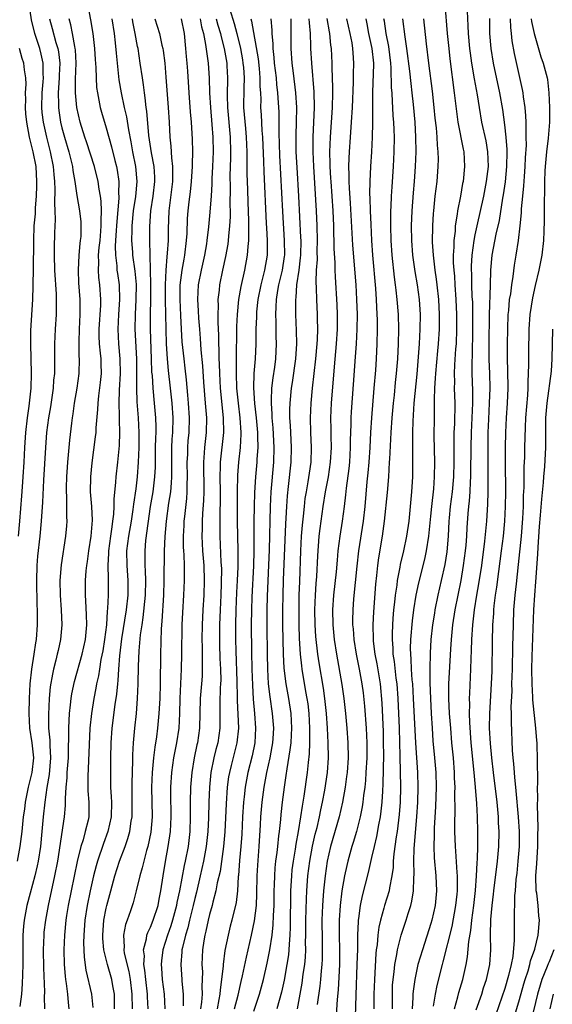
# Model space of a CAD drawing. Units: inches. Extents: x 2586000 to 2589000, y 1551000 to 1554000.
# Drawn here: x 2586397 to 2586469, y 1551376 to 1551509 of the extents above; entities that cross this region are included whole.
import ezdxf

# ---------------------------------------------------------------- set-up
doc = ezdxf.new("R2010")
doc.units = ezdxf.units.IN
doc.header["$MEASUREMENT"] = 0
doc.layers.add('LD25861551_2ft', color=85, linetype='Continuous')

msp = doc.modelspace()

# ---------------------------------------------------------------- linework, layer by layer
at = {"layer": 'LD25861551_2ft'}
for points, elevation in [([(2586396.97, 1551395), (2586397.36, 1551397), (2586397.61, 1551399), (2586397.81, 1551401), (2586397.96, 1551402.04), (2586398.06, 1551403), (2586398.33, 1551404.33), (2586398.48, 1551405), (2586398.99, 1551407), (2586399.18, 1551409), (2586398.95, 1551411), (2586398.66, 1551413), (2586398.57, 1551415), (2586398.6, 1551417), (2586398.71, 1551419), (2586398.94, 1551421), (2586399.26, 1551423), (2586399.46, 1551424.54), (2586399.54, 1551425), (2586399.68, 1551427), (2586399.68, 1551429), (2586399.65, 1551429.65), (2586399.58, 1551433), (2586399.63, 1551435), (2586399.73, 1551436.27), (2586400.05, 1551439), (2586400.25, 1551441), (2586400.42, 1551443.58), (2586400.56, 1551446.56), (2586400.81, 1551451), (2586400.96, 1551453), (2586401.22, 1551455), (2586401.49, 1551456.51), (2586401.86, 1551459), (2586401.92, 1551460.08), (2586402.02, 1551461), (2586402.05, 1551462.05), (2586402.05, 1551465), (2586402.13, 1551467), (2586402.26, 1551469), (2586402.26, 1551470.26), (2586402.28, 1551471), (2586402.25, 1551471.75), (2586402.06, 1551475), (2586402.01, 1551477), (2586402.01, 1551477.99), (2586402.05, 1551480.05), (2586402.14, 1551481.86), (2586402.1, 1551483), (2586402.04, 1551484.04), (2586402.09, 1551485.91), (2586402.05, 1551487), (2586401.95, 1551487.95), (2586401.88, 1551489), (2586401.46, 1551491), (2586400.94, 1551493), (2586400.51, 1551495), (2586400.34, 1551496.34), (2586400.28, 1551497), (2586400.31, 1551499), (2586400.47, 1551500.47), (2586400.5, 1551501), (2586400.46, 1551501.54), (2586400.48, 1551503), (2586400.21, 1551504.21), (2586399.99, 1551505), (2586399.32, 1551507), (2586398.87, 1551508.87), (2586398.57, 1551511)], 7942), ([(2586406.47, 1551511), (2586406.88, 1551508.88), (2586407.21, 1551507), (2586407.43, 1551505), (2586407.51, 1551503.51), (2586407.59, 1551502.41), (2586407.63, 1551501), (2586407.7, 1551499.7), (2586407.8, 1551499), (2586408.01, 1551497.99), (2586408.18, 1551497), (2586408.36, 1551496.36), (2586409, 1551494.26), (2586409.7, 1551491.7), (2586410.16, 1551489.84), (2586410.39, 1551489), (2586410.5, 1551488.5), (2586410.71, 1551487), (2586410.68, 1551485.32), (2586410.71, 1551485), (2586410.71, 1551484.71), (2586410.42, 1551481.58), (2586410.4, 1551481), (2586410.35, 1551480.35), (2586410.28, 1551479), (2586410.22, 1551478.22), (2586410.25, 1551477), (2586410.44, 1551475.56), (2586410.46, 1551475), (2586410.52, 1551474.52), (2586410.76, 1551473), (2586410.82, 1551471), (2586410.67, 1551469), (2586410.57, 1551467), (2586410.68, 1551465), (2586410.86, 1551463), (2586410.91, 1551461), (2586410.76, 1551458.76), (2586410.69, 1551457), (2586410.75, 1551455.25), (2586410.74, 1551454.74), (2586410.8, 1551453), (2586410.74, 1551451.26), (2586410.54, 1551449), (2586410.32, 1551447), (2586410.27, 1551446.27), (2586410.02, 1551443.98), (2586410.02, 1551443), (2586409.98, 1551441.98), (2586409.87, 1551441), (2586409.74, 1551440.26), (2586409.58, 1551439), (2586409.31, 1551437), (2586409.31, 1551436.69), (2586409.23, 1551435), (2586409.26, 1551433.26), (2586409.28, 1551433), (2586409.26, 1551431), (2586409.19, 1551429.19), (2586409.15, 1551428.85), (2586409.04, 1551427), (2586408.79, 1551425), (2586408.53, 1551423.47), (2586408.28, 1551422.28), (2586408.07, 1551421), (2586407.94, 1551420.06), (2586407.69, 1551419), (2586407.6, 1551418.4), (2586407.32, 1551417), (2586407.01, 1551414.99), (2586406.8, 1551413), (2586406.58, 1551408.58), (2586406.5, 1551406.5), (2586406.53, 1551404.53), (2586406.66, 1551403), (2586406.65, 1551401.35), (2586406.63, 1551401), (2586406.54, 1551400.54), (2586406.17, 1551399), (2586405.86, 1551397.86), (2586405.56, 1551397), (2586405.06, 1551394.94), (2586404.24, 1551391), (2586403.85, 1551389), (2586403.63, 1551387.63), (2586403.54, 1551387), (2586403.34, 1551385), (2586403.26, 1551383), (2586403.3, 1551381), (2586403.42, 1551379.42), (2586403.47, 1551379), (2586403.57, 1551378.43), (2586403.76, 1551377), (2586403.85, 1551375.85), (2586403.95, 1551375)], 7936), ([(2586454.87, 1551511), (2586455.21, 1551507), (2586455.41, 1551505), (2586455.57, 1551503.57), (2586456.14, 1551499), (2586456.44, 1551496.44), (2586456.65, 1551495), (2586457.36, 1551491.36), (2586457.45, 1551491), (2586457.56, 1551489), (2586457.36, 1551487), (2586457.29, 1551486.71), (2586457, 1551485), (2586456.6, 1551483), (2586456.56, 1551482.56), (2586456.3, 1551481), (2586456.26, 1551480.26), (2586456.11, 1551479), (2586456.11, 1551478.11), (2586456.02, 1551477), (2586456.01, 1551475.99), (2586456.08, 1551475), (2586456.17, 1551474.17), (2586456.24, 1551473), (2586456.39, 1551471), (2586456.47, 1551469), (2586456.48, 1551467.52), (2586456.48, 1551467), (2586456.41, 1551465), (2586456.34, 1551464.34), (2586456.18, 1551462.18), (2586456.13, 1551461), (2586456.17, 1551459.83), (2586456.16, 1551459), (2586456.23, 1551457), (2586456.17, 1551454.17), (2586456.11, 1551453), (2586456.09, 1551451.91), (2586456.1, 1551449), (2586456.04, 1551447), (2586455.85, 1551445), (2586455.61, 1551443), (2586455.47, 1551441.47), (2586455.43, 1551441), (2586455.32, 1551439), (2586455.14, 1551436.86), (2586454.87, 1551435.13), (2586454.4, 1551433), (2586453.93, 1551431), (2586453.53, 1551429), (2586453.46, 1551428.54), (2586453.22, 1551427), (2586452.99, 1551425), (2586452.87, 1551423.13), (2586452.85, 1551421), (2586452.86, 1551419.14), (2586452.93, 1551417), (2586453.02, 1551415), (2586453.14, 1551413), (2586453.27, 1551411.27), (2586453.48, 1551409), (2586453.64, 1551407), (2586453.69, 1551405), (2586453.62, 1551402.38), (2586453.45, 1551399.45), (2586453.45, 1551398.55), (2586453.39, 1551397), (2586453.44, 1551395.44), (2586453.66, 1551393), (2586453.76, 1551391), (2586453.58, 1551389), (2586453.13, 1551387), (2586453, 1551386.54), (2586451.84, 1551383), (2586451.24, 1551381), (2586450.8, 1551379), (2586450.58, 1551377.42), (2586450.55, 1551377), (2586450.56, 1551376.56), (2586450.47, 1551375)], 7900), ([(2586425.75, 1551510.25), (2586426.35, 1551508.35), (2586426.7, 1551507), (2586427.19, 1551505), (2586427.46, 1551503.46), (2586427.53, 1551503), (2586427.59, 1551502.41), (2586427.68, 1551501), (2586427.63, 1551499.63), (2586427.61, 1551497), (2586427.85, 1551494.15), (2586427.97, 1551493), (2586428.04, 1551491), (2586428.03, 1551490.03), (2586428.06, 1551488.06), (2586428.15, 1551485.85), (2586428.19, 1551484.19), (2586428.3, 1551481.7), (2586428.3, 1551481), (2586428.26, 1551480.26), (2586428.28, 1551479), (2586428.18, 1551478.18), (2586428.12, 1551477), (2586427.74, 1551475), (2586427.23, 1551472.77), (2586426.92, 1551471), (2586426.73, 1551469), (2586426.65, 1551467.35), (2586426.65, 1551466.65), (2586426.59, 1551463.41), (2586426.6, 1551462.6), (2586426.59, 1551461), (2586426.66, 1551459), (2586426.86, 1551457), (2586427.1, 1551455), (2586427.23, 1551453), (2586427.23, 1551452.77), (2586427.13, 1551451), (2586426.91, 1551449), (2586426.78, 1551447.22), (2586426.76, 1551445), (2586426.75, 1551441), (2586426.82, 1551437), (2586426.82, 1551434.82), (2586426.74, 1551433), (2586426.66, 1551431.34), (2586426.55, 1551429), (2586426.51, 1551427), (2586426.52, 1551425), (2586426.55, 1551423.45), (2586426.71, 1551419.29), (2586426.76, 1551417.24), (2586426.76, 1551416.76), (2586426.91, 1551413), (2586426.72, 1551411), (2586425.94, 1551407.94), (2586425.69, 1551407), (2586425.58, 1551406.42), (2586425.41, 1551405), (2586425.26, 1551402.74), (2586425.05, 1551398.95), (2586424.89, 1551397), (2586424.42, 1551393.58), (2586424.05, 1551392.05), (2586423.87, 1551391), (2586423.45, 1551389.45), (2586423.35, 1551389), (2586423, 1551387.78), (2586422.81, 1551387), (2586422.5, 1551385.5), (2586422.37, 1551385), (2586422.22, 1551384.22), (2586422.04, 1551383), (2586421.99, 1551382.01), (2586421.96, 1551381), (2586422.03, 1551380.03), (2586422.02, 1551379), (2586421.96, 1551378.04), (2586421.99, 1551377), (2586421.91, 1551375.91), (2586421.78, 1551375)], 7922), ([(2586453.36, 1551375.36), (2586453.62, 1551377), (2586453.85, 1551378.15), (2586454.55, 1551381), (2586454.65, 1551381.35), (2586455.85, 1551386.15), (2586456.38, 1551389), (2586456.54, 1551390.54), (2586456.58, 1551391), (2586456.6, 1551392.6), (2586456.58, 1551393), (2586456.53, 1551393.47), (2586456.36, 1551396.36), (2586456.31, 1551397), (2586456.25, 1551399), (2586456.24, 1551400.24), (2586456.28, 1551401.72), (2586456.24, 1551404.24), (2586456.26, 1551405), (2586456.21, 1551406.21), (2586456.19, 1551407), (2586456.03, 1551409), (2586455.84, 1551411), (2586455.67, 1551413), (2586455.53, 1551415), (2586455.44, 1551417), (2586455.44, 1551419), (2586455.49, 1551420.51), (2586455.67, 1551423.67), (2586455.77, 1551425), (2586455.97, 1551427), (2586456.28, 1551429), (2586457.09, 1551433), (2586457.42, 1551435), (2586457.68, 1551437), (2586457.76, 1551437.76), (2586457.85, 1551439), (2586457.91, 1551440.09), (2586458.05, 1551442.05), (2586458.13, 1551443), (2586458.22, 1551443.78), (2586458.3, 1551445), (2586458.35, 1551446.35), (2586458.41, 1551447), (2586458.42, 1551447.58), (2586458.45, 1551451), (2586458.49, 1551453), (2586458.67, 1551457), (2586458.68, 1551458.68), (2586458.59, 1551461), (2586458.56, 1551462.56), (2586458.61, 1551463.39), (2586458.67, 1551467), (2586458.67, 1551469), (2586458.65, 1551470.65), (2586458.6, 1551471.4), (2586458.55, 1551473), (2586458.52, 1551474.52), (2586458.49, 1551475), (2586458.49, 1551475.51), (2586458.58, 1551477), (2586458.85, 1551479), (2586459, 1551479.78), (2586459.24, 1551481), (2586460.14, 1551485), (2586460.54, 1551487), (2586460.78, 1551489), (2586460.72, 1551491), (2586460.47, 1551492.47), (2586459.9, 1551495), (2586459.56, 1551497), (2586459.3, 1551498.7), (2586458.9, 1551500.9), (2586458.53, 1551503), (2586458.35, 1551504.35), (2586458.27, 1551505), (2586458.09, 1551507), (2586458.06, 1551508.06), (2586457.96, 1551510.04)], 7898), ([(2586401.34, 1551509), (2586401.7, 1551507.7), (2586402.18, 1551505.82), (2586402.44, 1551505), (2586402.54, 1551504.54), (2586402.71, 1551503), (2586402.63, 1551501.37), (2586402.62, 1551501), (2586402.47, 1551499), (2586402.53, 1551497.47), (2586402.52, 1551497), (2586402.58, 1551496.58), (2586402.83, 1551495), (2586403, 1551494.27), (2586403.33, 1551493), (2586403.92, 1551491), (2586404.42, 1551489), (2586404.47, 1551488.47), (2586404.74, 1551487), (2586405, 1551485.11), (2586405.38, 1551483), (2586405.54, 1551481.54), (2586405.58, 1551481), (2586405.54, 1551479.54), (2586405.49, 1551479), (2586405.42, 1551478.58), (2586405.27, 1551477), (2586405.18, 1551475), (2586405.26, 1551473.26), (2586405.43, 1551471), (2586405.44, 1551469.44), (2586405.44, 1551469), (2586405.32, 1551467), (2586405.27, 1551465.27), (2586405.31, 1551463.31), (2586405.34, 1551463), (2586405.28, 1551461), (2586405, 1551459), (2586404.67, 1551457), (2586404.48, 1551455.52), (2586404.39, 1551455), (2586404.29, 1551454.29), (2586404.01, 1551451.99), (2586403.74, 1551449), (2586403.69, 1551448.31), (2586403.61, 1551447), (2586403.57, 1551445.57), (2586403.57, 1551445), (2586403.61, 1551444.39), (2586403.61, 1551441.61), (2586403.65, 1551441), (2586403.61, 1551440.39), (2586403.5, 1551439), (2586402.88, 1551435.12), (2586402.71, 1551433), (2586402.75, 1551431), (2586402.91, 1551429), (2586403, 1551427), (2586402.82, 1551425), (2586402.47, 1551423.53), (2586402.37, 1551423), (2586402.19, 1551422.19), (2586401.87, 1551421), (2586401.71, 1551420.29), (2586401.43, 1551418.57), (2586401.29, 1551417), (2586401.16, 1551414.84), (2586401.17, 1551413), (2586401.35, 1551411.35), (2586401.35, 1551410.65), (2586401.47, 1551409), (2586401.28, 1551406.72), (2586400.96, 1551404.96), (2586400.68, 1551403), (2586400.48, 1551401), (2586400.3, 1551399), (2586400.09, 1551397), (2586399.77, 1551395), (2586399.64, 1551394.36), (2586399.31, 1551393), (2586398.68, 1551390.68), (2586398.25, 1551389), (2586397.87, 1551387), (2586397.79, 1551386.21), (2586397.7, 1551385), (2586397.7, 1551381), (2586397.65, 1551379.65), (2586397.63, 1551378.37), (2586397.51, 1551377), (2586397.32, 1551375.32)], 7940), ([(2586400.67, 1551375), (2586400.64, 1551376.65), (2586400.68, 1551377.32), (2586400.54, 1551380.54), (2586400.51, 1551383), (2586400.58, 1551385), (2586400.61, 1551385.39), (2586400.8, 1551387), (2586401.17, 1551389), (2586402.04, 1551393), (2586402.43, 1551395), (2586403.34, 1551401), (2586403.48, 1551402.52), (2586403.5, 1551403), (2586403.49, 1551403.49), (2586403.58, 1551405), (2586403.71, 1551406.29), (2586403.72, 1551407), (2586403.87, 1551409), (2586403.87, 1551410.12), (2586403.94, 1551411.94), (2586403.92, 1551413), (2586403.96, 1551414.04), (2586404.02, 1551415), (2586404.17, 1551416.17), (2586404.25, 1551417), (2586404.35, 1551417.65), (2586404.69, 1551419.31), (2586405.74, 1551423), (2586406.2, 1551425), (2586406.39, 1551427), (2586406.35, 1551428.35), (2586406.25, 1551430.25), (2586406.18, 1551431), (2586406.21, 1551433), (2586406.3, 1551434.3), (2586406.36, 1551435), (2586406.45, 1551435.55), (2586406.63, 1551437), (2586406.98, 1551439), (2586407.14, 1551441.14), (2586407.04, 1551443), (2586406.88, 1551445), (2586406.91, 1551447), (2586407.1, 1551448.9), (2586407.57, 1551452.43), (2586407.63, 1551453), (2586407.65, 1551453.65), (2586407.87, 1551456.13), (2586407.89, 1551457), (2586407.99, 1551457.99), (2586408.22, 1551459.78), (2586408.34, 1551461), (2586408.3, 1551462.3), (2586408.3, 1551463), (2586408.24, 1551463.76), (2586408.1, 1551465), (2586408.06, 1551466.06), (2586408.06, 1551467), (2586408.27, 1551470.27), (2586408.28, 1551471), (2586408.14, 1551473), (2586408.01, 1551474.01), (2586407.94, 1551475), (2586407.99, 1551476.01), (2586407.95, 1551477), (2586408.04, 1551478.04), (2586408.16, 1551479), (2586408.28, 1551480.28), (2586408.33, 1551481), (2586408.3, 1551481.7), (2586408.36, 1551483), (2586408.32, 1551484.32), (2586408.22, 1551485), (2586408.04, 1551485.96), (2586407.91, 1551487), (2586407.41, 1551489), (2586406.34, 1551492.34), (2586406.1, 1551493), (2586405.48, 1551495), (2586405, 1551497), (2586404.82, 1551499), (2586404.84, 1551500.84), (2586404.92, 1551503), (2586404.82, 1551504.82), (2586404.8, 1551505), (2586404.74, 1551505.26), (2586404.44, 1551507), (2586404.2, 1551508.2), (2586403.98, 1551509)], 7938), ([(2586409.78, 1551509), (2586410.1, 1551507), (2586410.23, 1551505.77), (2586410.34, 1551504.34), (2586410.47, 1551503), (2586410.73, 1551500.73), (2586411.02, 1551498.98), (2586411.44, 1551497), (2586411.74, 1551495.74), (2586412, 1551494), (2586412.34, 1551492.34), (2586412.57, 1551491), (2586412.99, 1551489), (2586413.17, 1551487), (2586412.97, 1551484.97), (2586412.67, 1551483), (2586412.48, 1551481), (2586412.45, 1551480.45), (2586412.44, 1551479), (2586412.56, 1551477.44), (2586412.57, 1551477), (2586412.86, 1551474.86), (2586413.04, 1551473.04), (2586413.03, 1551471), (2586412.91, 1551469), (2586412.89, 1551467), (2586413.09, 1551463), (2586413.12, 1551460.88), (2586413.11, 1551459), (2586413.16, 1551457.16), (2586413.33, 1551455), (2586413.43, 1551453), (2586413.4, 1551451), (2586413.33, 1551449), (2586413.19, 1551447), (2586413, 1551445.4), (2586412.68, 1551443.32), (2586412.61, 1551442.61), (2586412.36, 1551441), (2586412.02, 1551439), (2586411.76, 1551437), (2586411.78, 1551435), (2586411.93, 1551433), (2586411.92, 1551431), (2586411.7, 1551429), (2586411.08, 1551425.08), (2586410.79, 1551422.79), (2586410.65, 1551421), (2586410.57, 1551419.43), (2586410.51, 1551419), (2586410.4, 1551417.6), (2586410.19, 1551416.19), (2586409.78, 1551413), (2586409.63, 1551411), (2586409.59, 1551409), (2586409.58, 1551406.42), (2586409.6, 1551405), (2586409.68, 1551403.68), (2586409.7, 1551403), (2586409.65, 1551401), (2586409.22, 1551399), (2586408.62, 1551397.38), (2586407.82, 1551395), (2586407.64, 1551394.36), (2586407.29, 1551393), (2586406.81, 1551391), (2586406.4, 1551389), (2586406.1, 1551387), (2586405.96, 1551385), (2586405.94, 1551383.94), (2586406.01, 1551382.01), (2586406.26, 1551380.25), (2586407.01, 1551377), (2586407.21, 1551375.21)], 7934), ([(2586410.13, 1551375), (2586410.14, 1551376.14), (2586410.11, 1551377), (2586409.9, 1551378.1), (2586409.76, 1551379), (2586409.17, 1551381), (2586408.67, 1551383), (2586408.54, 1551384.54), (2586408.53, 1551385), (2586408.7, 1551387), (2586409, 1551388.64), (2586409.08, 1551389), (2586409.61, 1551391), (2586410.18, 1551393), (2586410.82, 1551395), (2586411.56, 1551397), (2586411.93, 1551398.07), (2586412.19, 1551399), (2586412.39, 1551400.39), (2586412.5, 1551401), (2586412.52, 1551403), (2586412.5, 1551405.5), (2586412.6, 1551408.6), (2586412.61, 1551409.39), (2586412.69, 1551411), (2586412.87, 1551413), (2586413.09, 1551415), (2586413.25, 1551417), (2586413.35, 1551419), (2586413.39, 1551421.39), (2586413.45, 1551423.45), (2586413.64, 1551425.64), (2586413.85, 1551427), (2586414.02, 1551427.98), (2586414.33, 1551431), (2586414.35, 1551433), (2586414.31, 1551434.31), (2586414.26, 1551435), (2586414.26, 1551437), (2586414.39, 1551438.39), (2586414.68, 1551440.68), (2586415.02, 1551443), (2586415.35, 1551445), (2586415.6, 1551447), (2586415.66, 1551448.34), (2586415.69, 1551451), (2586415.72, 1551452.29), (2586415.75, 1551453), (2586415.76, 1551453.76), (2586415.73, 1551455), (2586415.56, 1551457), (2586415.37, 1551459), (2586415.25, 1551460.75), (2586415.2, 1551461.2), (2586415.13, 1551463), (2586415.01, 1551467), (2586415, 1551469), (2586415.03, 1551471), (2586415.04, 1551473.04), (2586414.94, 1551477), (2586414.91, 1551479), (2586414.9, 1551480.9), (2586415.03, 1551483), (2586415.34, 1551485), (2586415.6, 1551487), (2586415.58, 1551487.58), (2586415.49, 1551489), (2586415.13, 1551490.87), (2586414.78, 1551493.22), (2586414.51, 1551496.51), (2586414.43, 1551497), (2586414.29, 1551498.29), (2586414.17, 1551499), (2586414.05, 1551500.05), (2586413.9, 1551501), (2586413.62, 1551503), (2586413.31, 1551505), (2586413.25, 1551505.25), (2586412.94, 1551507), (2586412.6, 1551508.6), (2586412.54, 1551509)], 7932), ([(2586415.6, 1551509), (2586416.23, 1551507), (2586416.55, 1551505.45), (2586416.66, 1551505), (2586416.71, 1551504.71), (2586416.93, 1551503), (2586417.1, 1551501.1), (2586417.41, 1551497), (2586417.52, 1551495), (2586417.61, 1551493), (2586417.76, 1551491.76), (2586417.83, 1551490.17), (2586418, 1551489), (2586417.96, 1551488.04), (2586417.98, 1551487), (2586417.47, 1551483), (2586417.41, 1551480.59), (2586417.4, 1551479), (2586417.28, 1551477.28), (2586417.22, 1551476.78), (2586417.06, 1551475), (2586416.97, 1551473), (2586416.98, 1551470.98), (2586417.06, 1551467), (2586417.11, 1551465), (2586417.24, 1551463), (2586417.4, 1551461.4), (2586417.68, 1551459), (2586417.89, 1551457), (2586418.02, 1551455), (2586417.98, 1551453), (2586417.91, 1551452.09), (2586417.86, 1551451), (2586417.83, 1551447.83), (2586417.85, 1551447), (2586417.82, 1551446.18), (2586417.69, 1551445), (2586417.44, 1551443.44), (2586417.12, 1551441), (2586416.94, 1551438.94), (2586416.85, 1551437), (2586416.81, 1551433), (2586416.74, 1551431), (2586416.54, 1551427.46), (2586416.43, 1551426.43), (2586416.36, 1551423), (2586416.31, 1551419), (2586416.25, 1551417), (2586416.15, 1551415), (2586415.97, 1551413), (2586415.81, 1551411.81), (2586415.57, 1551410.43), (2586415.4, 1551409), (2586415.23, 1551407), (2586415.15, 1551405), (2586415.23, 1551401), (2586415.06, 1551398.94), (2586414.63, 1551397), (2586414.46, 1551396.46), (2586414.08, 1551395), (2586413.89, 1551394.11), (2586413.55, 1551393), (2586413.06, 1551391), (2586412.64, 1551389.36), (2586412.29, 1551388.29), (2586411.83, 1551387), (2586411.6, 1551386.4), (2586411.33, 1551385), (2586411.42, 1551383.42), (2586411.38, 1551383), (2586411.44, 1551382.56), (2586412.06, 1551380.06), (2586412.24, 1551379), (2586412.48, 1551377), (2586412.51, 1551375)], 7930), ([(2586414.69, 1551375), (2586414.61, 1551376.61), (2586414.6, 1551377), (2586414.35, 1551379), (2586414.25, 1551380.25), (2586414.12, 1551381), (2586414.17, 1551382.17), (2586414.06, 1551383), (2586414.46, 1551384.46), (2586414.52, 1551385), (2586414.64, 1551385.36), (2586415, 1551386.04), (2586415.38, 1551387), (2586416.02, 1551389), (2586416.17, 1551389.83), (2586416.41, 1551391), (2586416.72, 1551393), (2586417.04, 1551394.96), (2586417.41, 1551397), (2586417.7, 1551399), (2586417.8, 1551401), (2586417.76, 1551404.24), (2586417.77, 1551405), (2586417.89, 1551407), (2586418.17, 1551409), (2586418.56, 1551411), (2586418.87, 1551413), (2586418.98, 1551415), (2586419.03, 1551417), (2586419.21, 1551421), (2586419.26, 1551423), (2586419.31, 1551427), (2586419.36, 1551428.64), (2586419.52, 1551431), (2586419.62, 1551433), (2586419.59, 1551433.59), (2586419.6, 1551435), (2586419.55, 1551436.45), (2586419.5, 1551437), (2586419.48, 1551437.48), (2586419.46, 1551439), (2586419.56, 1551440.44), (2586419.58, 1551441), (2586419.64, 1551441.64), (2586419.92, 1551444.08), (2586419.99, 1551445), (2586419.99, 1551445.99), (2586420.03, 1551447), (2586419.99, 1551449), (2586420.04, 1551450.04), (2586420.05, 1551451), (2586420.12, 1551451.88), (2586420.23, 1551453), (2586420.3, 1551455), (2586420.17, 1551457), (2586420.08, 1551458.08), (2586419.86, 1551460.14), (2586419.71, 1551461.71), (2586419.54, 1551463), (2586419.3, 1551465.3), (2586419.2, 1551467), (2586419.13, 1551468.87), (2586419.03, 1551471), (2586419.04, 1551472.96), (2586419.29, 1551475), (2586419.54, 1551476.46), (2586419.65, 1551477), (2586419.89, 1551479), (2586419.96, 1551479.96), (2586420.02, 1551481.98), (2586420.1, 1551483), (2586420.23, 1551484.23), (2586420.41, 1551485.59), (2586420.57, 1551487), (2586420.7, 1551489), (2586420.68, 1551489.32), (2586420.73, 1551491), (2586420.7, 1551492.7), (2586420.57, 1551495), (2586420.43, 1551496.43), (2586420.24, 1551499), (2586420.06, 1551501.94), (2586419.98, 1551503), (2586419.89, 1551503.89), (2586419.8, 1551505), (2586419.59, 1551507), (2586419.2, 1551509)], 7928), ([(2586421.75, 1551509), (2586421.92, 1551507.92), (2586422.17, 1551507), (2586422.47, 1551505.53), (2586422.57, 1551504.57), (2586422.82, 1551503), (2586422.96, 1551500.96), (2586423.01, 1551499), (2586423.11, 1551497), (2586423.32, 1551494.68), (2586423.44, 1551493), (2586423.47, 1551491), (2586423.41, 1551489), (2586423.33, 1551487.33), (2586423.31, 1551486.69), (2586423.21, 1551485), (2586423, 1551482.33), (2586422.86, 1551480.86), (2586422.63, 1551479), (2586422.57, 1551478.57), (2586422.3, 1551477), (2586421.86, 1551475), (2586421.48, 1551473), (2586421.38, 1551471), (2586421.48, 1551469.48), (2586421.52, 1551468.48), (2586421.62, 1551467), (2586421.72, 1551465.72), (2586421.81, 1551464.19), (2586422.04, 1551462.04), (2586422.17, 1551459.83), (2586422.42, 1551457), (2586422.57, 1551455), (2586422.53, 1551453), (2586422.3, 1551451), (2586422.27, 1551450.27), (2586422.16, 1551449), (2586422.22, 1551445), (2586422.18, 1551443.82), (2586422.04, 1551442.04), (2586421.99, 1551441), (2586421.99, 1551440.01), (2586421.95, 1551439), (2586422.05, 1551437), (2586422.21, 1551435), (2586422.29, 1551433), (2586422.23, 1551431), (2586422.09, 1551429), (2586422, 1551427), (2586421.97, 1551425), (2586422, 1551424), (2586421.98, 1551421.98), (2586422.01, 1551421), (2586421.98, 1551420.02), (2586421.91, 1551419), (2586421.74, 1551417), (2586421.64, 1551413), (2586421.35, 1551411), (2586421.28, 1551410.72), (2586420.92, 1551409), (2586420.6, 1551407), (2586420.44, 1551405), (2586420.39, 1551403), (2586420.38, 1551401), (2586420.32, 1551399), (2586420.09, 1551397), (2586419.71, 1551395), (2586419.57, 1551394.43), (2586418.95, 1551391), (2586418.59, 1551389.41), (2586418.52, 1551389), (2586417.99, 1551387), (2586417.76, 1551386.24), (2586417.31, 1551385), (2586417, 1551383.99), (2586416.67, 1551383), (2586416.48, 1551381.52), (2586416.45, 1551381), (2586416.5, 1551380.5), (2586416.59, 1551379), (2586416.84, 1551377), (2586416.94, 1551375)], 7926), ([(2586423.92, 1551509), (2586424.13, 1551508.13), (2586424.47, 1551507), (2586424.56, 1551506.56), (2586425, 1551505), (2586425.33, 1551503), (2586425.36, 1551502.64), (2586425.44, 1551501), (2586425.39, 1551498.61), (2586425.42, 1551497), (2586425.78, 1551493), (2586425.83, 1551491), (2586425.83, 1551490.17), (2586425.77, 1551487.77), (2586425.8, 1551486.2), (2586425.76, 1551483.76), (2586425.79, 1551483), (2586425.79, 1551482.21), (2586425.72, 1551481), (2586425.57, 1551479.57), (2586425.53, 1551479), (2586425.47, 1551478.52), (2586425.17, 1551476.83), (2586424.75, 1551475), (2586424.34, 1551473), (2586424.29, 1551472.28), (2586424.14, 1551471), (2586424.17, 1551470.17), (2586424.13, 1551469), (2586424.12, 1551467.88), (2586424.21, 1551466.21), (2586424.21, 1551465), (2586424.26, 1551464.26), (2586424.27, 1551463), (2586424.31, 1551462.31), (2586424.34, 1551461), (2586424.45, 1551459), (2586424.85, 1551455), (2586424.87, 1551453), (2586424.44, 1551449), (2586424.44, 1551448.44), (2586424.41, 1551447), (2586424.44, 1551445), (2586424.44, 1551443.56), (2586424.4, 1551442.4), (2586424.39, 1551440.39), (2586424.41, 1551439), (2586424.55, 1551435.45), (2586424.6, 1551434.6), (2586424.59, 1551432.59), (2586424.52, 1551431), (2586424.42, 1551429), (2586424.34, 1551427), (2586424.34, 1551426.34), (2586424.34, 1551425), (2586424.35, 1551424.35), (2586424.41, 1551422.41), (2586424.48, 1551421), (2586424.51, 1551419.49), (2586424.49, 1551419), (2586424.45, 1551418.45), (2586424.4, 1551416.4), (2586424.41, 1551413), (2586424.13, 1551411), (2586423.87, 1551410.13), (2586423.6, 1551409), (2586423.18, 1551407), (2586422.99, 1551405), (2586422.9, 1551403), (2586422.84, 1551400.84), (2586422.76, 1551399), (2586422.56, 1551397), (2586422.2, 1551395), (2586421.75, 1551393), (2586421.22, 1551390.78), (2586421, 1551389.96), (2586420.77, 1551389), (2586420.27, 1551387), (2586420.04, 1551385.96), (2586419.74, 1551385), (2586419.32, 1551383.32), (2586419.26, 1551383), (2586419.26, 1551382.74), (2586419.1, 1551381), (2586419.26, 1551379), (2586419.26, 1551378.74), (2586419.42, 1551377), (2586419.42, 1551375.42)], 7924), ([(2586428.58, 1551509), (2586428.68, 1551508.68), (2586429.57, 1551503.57), (2586429.71, 1551502.29), (2586429.83, 1551501), (2586429.83, 1551499.83), (2586429.89, 1551499), (2586429.93, 1551498.07), (2586429.92, 1551497), (2586430, 1551496), (2586430.1, 1551493.9), (2586430.18, 1551493), (2586430.3, 1551489.7), (2586430.34, 1551488.34), (2586430.69, 1551481.31), (2586430.71, 1551480.71), (2586430.82, 1551479), (2586430.81, 1551477), (2586430.46, 1551475), (2586430.28, 1551474.28), (2586429.94, 1551473), (2586429.54, 1551471), (2586429.36, 1551469.36), (2586429.34, 1551469), (2586429.34, 1551468.66), (2586429.27, 1551467), (2586429.26, 1551465), (2586429.17, 1551463), (2586429.01, 1551460.99), (2586428.95, 1551459.05), (2586429.08, 1551456.92), (2586429.3, 1551455), (2586429.49, 1551453), (2586429.52, 1551452.48), (2586429.53, 1551451), (2586429.42, 1551449.42), (2586429.4, 1551449), (2586429.21, 1551447), (2586429.09, 1551444.91), (2586429.04, 1551443), (2586429.02, 1551440.98), (2586429.01, 1551437.01), (2586428.95, 1551434.95), (2586428.73, 1551430.73), (2586428.67, 1551429), (2586428.65, 1551427), (2586428.68, 1551423.32), (2586428.73, 1551421), (2586428.82, 1551418.82), (2586428.93, 1551416.93), (2586429.1, 1551415), (2586429.24, 1551413), (2586429.13, 1551411), (2586428.77, 1551409.23), (2586428.2, 1551407), (2586427.83, 1551405), (2586427.7, 1551403.7), (2586427.62, 1551403), (2586427.48, 1551401), (2586427.37, 1551398.63), (2586427.26, 1551397), (2586427.08, 1551395.08), (2586426.93, 1551393.07), (2586426.9, 1551392.9), (2586426.78, 1551391), (2586426.6, 1551389.4), (2586426.03, 1551387), (2586425.81, 1551386.19), (2586425.52, 1551385), (2586425.09, 1551382.91), (2586424.84, 1551381), (2586424.84, 1551380.84), (2586424.64, 1551379), (2586424.42, 1551377.58), (2586424.39, 1551377), (2586424.28, 1551376.28), (2586424.02, 1551375)], 7920), ([(2586426.38, 1551375), (2586426.87, 1551376.87), (2586427.28, 1551378.72), (2586427.47, 1551379.47), (2586427.99, 1551382.01), (2586428.68, 1551385), (2586429.09, 1551386.91), (2586429.35, 1551389), (2586429.42, 1551390.58), (2586429.46, 1551393), (2586429.53, 1551394.47), (2586429.73, 1551397), (2586429.92, 1551399.92), (2586429.96, 1551401), (2586430.13, 1551403), (2586430.39, 1551405), (2586430.76, 1551407), (2586431.2, 1551409), (2586431.48, 1551410.52), (2586431.56, 1551411), (2586431.6, 1551411.6), (2586431.69, 1551413), (2586431.55, 1551415), (2586431.22, 1551417.22), (2586431.01, 1551419), (2586430.88, 1551421), (2586430.83, 1551423), (2586430.79, 1551426.79), (2586430.81, 1551429), (2586430.85, 1551430.85), (2586431.12, 1551437.12), (2586431.27, 1551443), (2586431.36, 1551445), (2586431.7, 1551449), (2586431.76, 1551451), (2586431.63, 1551453.63), (2586431.5, 1551455), (2586431.5, 1551455.5), (2586431.38, 1551457), (2586431.41, 1551457.41), (2586431.43, 1551459), (2586431.6, 1551460.4), (2586431.84, 1551461.84), (2586432, 1551463), (2586432.08, 1551465), (2586432.04, 1551466.04), (2586432.02, 1551467.98), (2586431.99, 1551469), (2586432.01, 1551470.01), (2586432.07, 1551471), (2586432.25, 1551472.25), (2586432.39, 1551473), (2586432.88, 1551475), (2586433.16, 1551476.84), (2586433.18, 1551477), (2586433.17, 1551479), (2586432.91, 1551482.91), (2586432.52, 1551490.52), (2586432.43, 1551493.57), (2586432.44, 1551495), (2586432.43, 1551496.43), (2586432.4, 1551497), (2586432.29, 1551498.29), (2586432.26, 1551499), (2586432.11, 1551500.11), (2586432.05, 1551501), (2586431.81, 1551503), (2586431.76, 1551503.76), (2586431.6, 1551505), (2586431.6, 1551505.6), (2586431.48, 1551507), (2586431.48, 1551507.49), (2586431.37, 1551509)], 7918), ([(2586429, 1551374.71), (2586429.75, 1551377), (2586430.3, 1551379), (2586430.82, 1551381.18), (2586431.18, 1551383), (2586431.47, 1551385), (2586431.63, 1551386.37), (2586431.66, 1551387.66), (2586431.74, 1551389), (2586431.76, 1551391), (2586431.8, 1551391.8), (2586431.83, 1551393), (2586431.9, 1551394.1), (2586432, 1551395), (2586432.15, 1551396.15), (2586432.23, 1551397), (2586432.41, 1551398.41), (2586432.46, 1551399), (2586432.65, 1551400.65), (2586432.7, 1551401.3), (2586432.89, 1551403), (2586433.15, 1551405), (2586433.39, 1551406.61), (2586433.51, 1551407.51), (2586433.94, 1551410.06), (2586434.04, 1551411), (2586434.1, 1551412.1), (2586434.17, 1551413), (2586434.06, 1551415), (2586433.74, 1551417), (2586433.39, 1551419), (2586433.13, 1551421.13), (2586433.01, 1551423), (2586432.96, 1551424.96), (2586432.94, 1551427), (2586432.94, 1551429), (2586432.98, 1551430.98), (2586433.04, 1551433.04), (2586433.34, 1551440.66), (2586433.4, 1551441.4), (2586433.47, 1551443), (2586433.57, 1551444.43), (2586433.72, 1551445.72), (2586434.05, 1551449), (2586434.09, 1551451), (2586434, 1551453), (2586433.97, 1551453.97), (2586433.9, 1551455), (2586433.89, 1551456.11), (2586433.92, 1551457), (2586434.1, 1551459), (2586434.23, 1551459.77), (2586434.71, 1551463), (2586434.83, 1551465), (2586434.8, 1551466.8), (2586434.71, 1551469), (2586434.67, 1551470.67), (2586434.68, 1551471), (2586434.72, 1551471.28), (2586434.83, 1551473), (2586435.13, 1551475), (2586435.34, 1551476.66), (2586435.36, 1551477), (2586435.4, 1551479), (2586435.39, 1551479.39), (2586435.08, 1551485), (2586434.86, 1551488.86), (2586434.75, 1551491), (2586434.73, 1551493.27), (2586434.79, 1551495), (2586434.83, 1551497), (2586434.7, 1551499), (2586434.36, 1551501.64), (2586434.2, 1551503), (2586434.07, 1551505), (2586434.07, 1551509)], 7916), ([(2586436.47, 1551509), (2586436.48, 1551508.48), (2586436.62, 1551507), (2586436.7, 1551505.3), (2586436.7, 1551505), (2586436.82, 1551503), (2586437.13, 1551499.13), (2586437.17, 1551497), (2586437, 1551493), (2586437, 1551491), (2586437.08, 1551489), (2586437.46, 1551483), (2586437.55, 1551481), (2586437.59, 1551479), (2586437.55, 1551477.55), (2586437.56, 1551476.44), (2586437.46, 1551475), (2586437.4, 1551473.4), (2586437.44, 1551472.56), (2586437.48, 1551471), (2586437.57, 1551469), (2586437.58, 1551468.42), (2586437.62, 1551467), (2586437.58, 1551465.58), (2586437.54, 1551465), (2586437.36, 1551463), (2586436.9, 1551459), (2586436.72, 1551457), (2586436.63, 1551455), (2586436.69, 1551453), (2586436.79, 1551451), (2586436.72, 1551449), (2586436.48, 1551447.52), (2586436.32, 1551446.32), (2586436.08, 1551445), (2586435.93, 1551444.07), (2586435.8, 1551443), (2586435.68, 1551441.68), (2586435.53, 1551440.47), (2586435.42, 1551439), (2586435.32, 1551437), (2586435.17, 1551432.83), (2586435.12, 1551431), (2586435.09, 1551429), (2586435.1, 1551427), (2586435.15, 1551425.15), (2586435.29, 1551423), (2586435.45, 1551421.45), (2586435.52, 1551421), (2586436.02, 1551417.98), (2586436.2, 1551417), (2586436.31, 1551416.31), (2586436.46, 1551415), (2586436.56, 1551413), (2586436.54, 1551412.54), (2586436.54, 1551411), (2586436.49, 1551409.51), (2586436.35, 1551408.35), (2586436.22, 1551407), (2586435.78, 1551403.78), (2586435.65, 1551403), (2586435.54, 1551402.46), (2586435.34, 1551401), (2586435.01, 1551399.01), (2586434.69, 1551397.31), (2586434.6, 1551396.6), (2586434.32, 1551395), (2586434.17, 1551393.83), (2586434.09, 1551393), (2586433.98, 1551391), (2586433.92, 1551386.08), (2586433.87, 1551385), (2586433.77, 1551383.77), (2586433.75, 1551383), (2586433.68, 1551382.32), (2586433.49, 1551381), (2586433.1, 1551378.9), (2586432.74, 1551377.26), (2586432.11, 1551375)], 7914), ([(2586434.91, 1551375), (2586435.53, 1551378.47), (2586435.69, 1551379.69), (2586435.89, 1551381), (2586435.99, 1551382.01), (2586436.04, 1551383), (2586436.02, 1551384.02), (2586436.05, 1551385), (2586436.06, 1551387), (2586436.12, 1551389.88), (2586436.18, 1551391), (2586436.32, 1551393), (2586436.59, 1551395), (2586436.97, 1551397.03), (2586437.33, 1551398.67), (2586437.56, 1551399.56), (2586437.89, 1551401), (2586438.06, 1551401.94), (2586438.31, 1551403), (2586438.61, 1551404.61), (2586438.97, 1551407), (2586439.11, 1551409), (2586439.09, 1551411), (2586438.99, 1551413.01), (2586438.86, 1551415), (2586438.64, 1551417), (2586438.43, 1551418.43), (2586437.85, 1551421.85), (2586437.68, 1551423), (2586437.42, 1551425.42), (2586437.32, 1551427), (2586437.28, 1551429), (2586437.35, 1551431), (2586437.43, 1551432.57), (2586437.52, 1551433.52), (2586437.66, 1551436.34), (2586437.86, 1551439), (2586437.98, 1551440.02), (2586438.11, 1551441), (2586438.41, 1551443), (2586438.73, 1551445), (2586439.1, 1551447), (2586439.41, 1551449), (2586439.52, 1551451), (2586439.47, 1551452.53), (2586439.47, 1551453.47), (2586439.43, 1551455), (2586439.51, 1551457), (2586439.91, 1551461.91), (2586440.2, 1551465), (2586440.32, 1551467), (2586440.35, 1551469), (2586440.3, 1551470.3), (2586440.07, 1551474.07), (2586440.04, 1551475), (2586440.02, 1551475.98), (2586439.9, 1551477.9), (2586439.89, 1551479), (2586439.85, 1551479.85), (2586439.82, 1551481), (2586439.73, 1551483), (2586439.46, 1551487), (2586439.44, 1551487.44), (2586439.35, 1551489), (2586439.36, 1551489.36), (2586439.32, 1551491), (2586439.39, 1551493), (2586439.64, 1551497), (2586439.7, 1551499), (2586439.7, 1551499.7), (2586439.62, 1551502.38), (2586439.62, 1551503), (2586439.52, 1551505), (2586439.45, 1551505.45), (2586439.3, 1551507), (2586439.25, 1551507.25), (2586438.93, 1551509.07)], 7912), ([(2586441.56, 1551509), (2586442.01, 1551507), (2586442.26, 1551505.74), (2586442.37, 1551505), (2586442.4, 1551504.4), (2586442.5, 1551503), (2586442.46, 1551501.54), (2586442.45, 1551500.45), (2586442.33, 1551497), (2586442.2, 1551495), (2586442.04, 1551493), (2586441.91, 1551491), (2586441.86, 1551490.14), (2586441.84, 1551489), (2586441.88, 1551487.88), (2586441.87, 1551487), (2586441.91, 1551486.09), (2586442.06, 1551484.06), (2586442.38, 1551478.38), (2586442.81, 1551473), (2586442.92, 1551471), (2586442.98, 1551469), (2586442.95, 1551467), (2586442.85, 1551465), (2586442.75, 1551463.25), (2586442.48, 1551459.52), (2586442.18, 1551455.82), (2586442.14, 1551455), (2586442.14, 1551454.14), (2586442.06, 1551451.94), (2586442.07, 1551451), (2586441.94, 1551449), (2586441.85, 1551448.15), (2586441.5, 1551445.5), (2586441.41, 1551444.59), (2586441.23, 1551443), (2586440.97, 1551441), (2586440.65, 1551439), (2586440.4, 1551437), (2586440.27, 1551435.73), (2586440.14, 1551434.14), (2586439.78, 1551431), (2586439.66, 1551429), (2586439.71, 1551427), (2586439.9, 1551425), (2586440.2, 1551423), (2586440.92, 1551418.92), (2586441.2, 1551417), (2586441.43, 1551415), (2586441.61, 1551413), (2586441.74, 1551411), (2586441.76, 1551409), (2586441.63, 1551407), (2586441.56, 1551406.44), (2586441.36, 1551405), (2586441.01, 1551402.99), (2586440.55, 1551401), (2586439.41, 1551397), (2586438.95, 1551395), (2586438.65, 1551393), (2586438.45, 1551391), (2586438.34, 1551389.66), (2586438.3, 1551389), (2586438.22, 1551387), (2586438.24, 1551384.24), (2586438.28, 1551383), (2586438.26, 1551381.74), (2586438.23, 1551381), (2586438.13, 1551380.13), (2586438.04, 1551379), (2586437.94, 1551378.06), (2586437.58, 1551375.59)], 7910), ([(2586444.16, 1551509), (2586444.31, 1551508.31), (2586444.55, 1551507), (2586445.01, 1551505), (2586445.2, 1551503), (2586445.2, 1551502.8), (2586445.09, 1551499.09), (2586445.09, 1551494.91), (2586445.03, 1551493), (2586444.94, 1551491), (2586444.81, 1551489), (2586444.72, 1551487), (2586444.69, 1551485.31), (2586444.72, 1551484.72), (2586444.76, 1551483), (2586444.83, 1551481.17), (2586444.93, 1551479), (2586445.08, 1551477), (2586445.5, 1551472.5), (2586445.59, 1551471), (2586445.68, 1551469), (2586445.69, 1551468.31), (2586445.69, 1551467), (2586445.65, 1551465), (2586445.57, 1551463), (2586445.47, 1551461.47), (2586445.27, 1551459), (2586444.93, 1551455), (2586444.8, 1551453), (2586444.7, 1551451), (2586444.58, 1551449), (2586444.46, 1551447.54), (2586444.33, 1551446.33), (2586444.02, 1551443), (2586443.8, 1551441), (2586443.18, 1551437), (2586442.94, 1551434.94), (2586442.51, 1551430.51), (2586442.4, 1551429), (2586442.38, 1551427.62), (2586442.39, 1551427), (2586442.45, 1551426.45), (2586442.54, 1551425), (2586442.86, 1551423), (2586443.28, 1551421), (2586443.65, 1551419), (2586443.8, 1551417.8), (2586443.99, 1551415.99), (2586444.2, 1551413), (2586444.29, 1551411), (2586444.29, 1551409), (2586444.19, 1551407), (2586444.11, 1551405.89), (2586444.02, 1551405), (2586443.86, 1551403.86), (2586443.77, 1551403), (2586443.67, 1551402.33), (2586443.41, 1551401), (2586442.9, 1551399), (2586442.47, 1551397.54), (2586442.29, 1551397), (2586441.75, 1551395), (2586441.6, 1551394.4), (2586441.3, 1551393), (2586440.94, 1551391), (2586440.7, 1551389), (2586440.57, 1551387), (2586440.57, 1551385), (2586440.62, 1551383), (2586440.61, 1551381), (2586440.41, 1551377.59), (2586440.28, 1551376.28), (2586440.16, 1551374.16)], 7908), ([(2586442.7, 1551371), (2586442.85, 1551376.85), (2586443.01, 1551381), (2586443.07, 1551383.07), (2586443.09, 1551385), (2586443.16, 1551386.84), (2586443.18, 1551387), (2586443.23, 1551387.23), (2586443.45, 1551389), (2586443.72, 1551390.28), (2586444.54, 1551393.46), (2586445, 1551395.47), (2586445.33, 1551397), (2586445.65, 1551398.35), (2586445.93, 1551399.93), (2586446.15, 1551401), (2586446.26, 1551401.74), (2586446.39, 1551403), (2586446.46, 1551404.46), (2586446.54, 1551405.46), (2586446.61, 1551409.39), (2586446.59, 1551411), (2586446.55, 1551412.55), (2586446.37, 1551416.37), (2586446.16, 1551419), (2586445.71, 1551421.71), (2586445.45, 1551423), (2586445.23, 1551424.77), (2586445.21, 1551425), (2586445.17, 1551427), (2586445.24, 1551428.76), (2586445.52, 1551432.48), (2586445.66, 1551433.66), (2586445.8, 1551435), (2586445.94, 1551436.06), (2586446.44, 1551439), (2586446.72, 1551441), (2586447.1, 1551444.9), (2586447.28, 1551447), (2586447.4, 1551449), (2586447.41, 1551449.41), (2586447.6, 1551453), (2586447.74, 1551455), (2586447.93, 1551457), (2586448.05, 1551458.05), (2586448.21, 1551459.79), (2586448.35, 1551461), (2586448.5, 1551463), (2586448.58, 1551465), (2586448.63, 1551467), (2586448.59, 1551469), (2586448.44, 1551471), (2586448.28, 1551472.28), (2586448.21, 1551473), (2586448.06, 1551474.06), (2586447.74, 1551477), (2586447.59, 1551479), (2586447.54, 1551481), (2586447.56, 1551481.56), (2586447.57, 1551483), (2586447.61, 1551483.61), (2586447.66, 1551485), (2586447.73, 1551486.27), (2586447.93, 1551489), (2586448.03, 1551491), (2586448.04, 1551493), (2586448.01, 1551493.99), (2586447.96, 1551495), (2586447.89, 1551495.89), (2586447.84, 1551497), (2586447.77, 1551497.77), (2586447.72, 1551499), (2586447.66, 1551499.66), (2586447.61, 1551502.39), (2586447.56, 1551503), (2586447.28, 1551505.28), (2586446.93, 1551507), (2586446.69, 1551508.69), (2586446.63, 1551509)], 7906), ([(2586449.16, 1551509), (2586449.45, 1551506.55), (2586449.7, 1551505), (2586450.1, 1551501.9), (2586450.26, 1551500.26), (2586450.42, 1551499), (2586450.6, 1551497.4), (2586450.8, 1551495), (2586450.9, 1551493), (2586450.93, 1551491), (2586450.86, 1551489), (2586450.72, 1551487), (2586450.57, 1551485.43), (2586450.39, 1551483), (2586450.31, 1551481), (2586450.34, 1551479), (2586450.49, 1551477), (2586450.81, 1551474.81), (2586451.13, 1551473), (2586451.4, 1551471), (2586451.53, 1551469), (2586451.51, 1551467), (2586451.41, 1551465), (2586451.1, 1551460.9), (2586450.7, 1551457), (2586450.53, 1551454.53), (2586450.5, 1551453), (2586450.51, 1551451.49), (2586450.48, 1551450.48), (2586450.51, 1551449), (2586450.49, 1551447.51), (2586450.48, 1551447), (2586450.36, 1551445), (2586450.18, 1551443), (2586449.99, 1551441), (2586449.7, 1551439), (2586449.28, 1551437), (2586448.84, 1551435.16), (2586448.79, 1551434.79), (2586448.44, 1551433), (2586448.36, 1551432.36), (2586448.14, 1551431), (2586448.06, 1551430.06), (2586447.93, 1551429), (2586447.85, 1551427.85), (2586447.78, 1551427), (2586447.76, 1551425.76), (2586447.72, 1551425), (2586447.82, 1551423.82), (2586447.84, 1551423), (2586448.01, 1551422.01), (2586448.25, 1551419.75), (2586448.36, 1551419), (2586448.5, 1551417), (2586448.69, 1551413), (2586448.8, 1551409.2), (2586448.89, 1551405), (2586448.84, 1551403), (2586448.71, 1551401.29), (2586448.41, 1551399), (2586448.29, 1551398.29), (2586447.98, 1551395.98), (2586447.9, 1551395), (2586447.87, 1551394.13), (2586447.71, 1551393), (2586447.38, 1551391.38), (2586447.33, 1551391), (2586446.71, 1551389), (2586446.62, 1551388.62), (2586446.15, 1551387), (2586445.93, 1551386.07), (2586445.8, 1551385), (2586445.69, 1551383.69), (2586445.58, 1551383), (2586445.52, 1551382.48), (2586445.33, 1551379), (2586445.27, 1551377), (2586445.26, 1551375)], 7904), ([(2586447.79, 1551375), (2586447.77, 1551377), (2586447.81, 1551378.19), (2586447.86, 1551379), (2586448, 1551380), (2586448.09, 1551381), (2586448.37, 1551382.37), (2586448.46, 1551383), (2586448.97, 1551385), (2586449.64, 1551387), (2586449.91, 1551387.91), (2586450.27, 1551389), (2586450.42, 1551389.58), (2586450.64, 1551391), (2586450.68, 1551392.68), (2586450.72, 1551393.28), (2586450.68, 1551395), (2586450.73, 1551396.73), (2586451.1, 1551401), (2586451.22, 1551403), (2586451.26, 1551405), (2586451.2, 1551407), (2586450.94, 1551411), (2586450.65, 1551417), (2586450.53, 1551419), (2586450.47, 1551419.53), (2586450.38, 1551421), (2586450.33, 1551422.33), (2586450.26, 1551423), (2586450.24, 1551423.76), (2586450.28, 1551425), (2586450.48, 1551427.52), (2586450.67, 1551429), (2586450.99, 1551431.01), (2586451.35, 1551432.65), (2586452.15, 1551435.85), (2586452.41, 1551437), (2586452.73, 1551439), (2586453, 1551441.71), (2586453.11, 1551443), (2586453.37, 1551445.37), (2586453.5, 1551447), (2586453.54, 1551449), (2586453.45, 1551452.55), (2586453.46, 1551455), (2586453.5, 1551457), (2586453.49, 1551457.49), (2586453.54, 1551459), (2586453.63, 1551460.37), (2586453.64, 1551461), (2586453.92, 1551464.08), (2586454.02, 1551465), (2586454.14, 1551467), (2586454.15, 1551469), (2586454.06, 1551471), (2586453.86, 1551473), (2586453.77, 1551473.77), (2586453.58, 1551475), (2586453.37, 1551476.63), (2586453.34, 1551477), (2586453.22, 1551478.78), (2586453.24, 1551481), (2586453.34, 1551482.66), (2586453.37, 1551483), (2586453.58, 1551485), (2586453.82, 1551487), (2586453.98, 1551489), (2586454, 1551490), (2586453.99, 1551491), (2586453.89, 1551491.89), (2586453.84, 1551493), (2586453.74, 1551494.26), (2586453.58, 1551495.58), (2586453.45, 1551497), (2586453.21, 1551499.21), (2586452.72, 1551503), (2586452.4, 1551505.6), (2586452.05, 1551509)], 7902), ([(2586456.17, 1551375), (2586456.65, 1551376.65), (2586456.79, 1551377.21), (2586457.31, 1551379), (2586457.76, 1551381), (2586457.95, 1551382.05), (2586458.14, 1551384.14), (2586458.41, 1551385.59), (2586458.55, 1551387), (2586458.8, 1551389), (2586459.01, 1551391.01), (2586459.17, 1551393), (2586459.25, 1551394.75), (2586459.3, 1551395.3), (2586459.33, 1551397), (2586459.34, 1551399), (2586459.3, 1551401), (2586459.2, 1551402.8), (2586459.02, 1551405), (2586458.83, 1551407), (2586458.44, 1551411), (2586458.25, 1551413.75), (2586458.23, 1551415), (2586458.26, 1551416.26), (2586458.24, 1551417), (2586458.25, 1551417.75), (2586458.39, 1551421), (2586458.43, 1551422.43), (2586458.5, 1551423.5), (2586458.54, 1551425), (2586458.67, 1551427), (2586458.9, 1551429), (2586459.23, 1551431), (2586459.49, 1551432.51), (2586459.87, 1551435), (2586460.31, 1551438.31), (2586460.56, 1551441), (2586460.7, 1551443.3), (2586460.74, 1551445), (2586460.76, 1551447.24), (2586460.75, 1551450.75), (2586460.77, 1551453), (2586460.82, 1551454.82), (2586460.95, 1551457), (2586461.03, 1551459), (2586460.98, 1551461), (2586460.9, 1551462.9), (2586460.88, 1551465), (2586460.94, 1551469), (2586461.05, 1551472.95), (2586461.12, 1551475), (2586461.31, 1551477), (2586461.84, 1551479.84), (2586462.27, 1551481.73), (2586462.73, 1551484.73), (2586462.82, 1551485.18), (2586463.08, 1551486.92), (2586463.3, 1551489), (2586463.32, 1551491), (2586463.32, 1551491.32), (2586463.17, 1551493), (2586463, 1551494.65), (2586462.75, 1551496.75), (2586462.35, 1551499), (2586461.48, 1551503), (2586461.15, 1551505), (2586460.97, 1551507), (2586460.96, 1551509.04)], 7896), ([(2586459.13, 1551374.87), (2586459.87, 1551377), (2586460.13, 1551377.87), (2586460.53, 1551379), (2586460.99, 1551381), (2586461.11, 1551383), (2586461.06, 1551385), (2586461.11, 1551387.11), (2586461.27, 1551389), (2586461.46, 1551390.54), (2586461.5, 1551391), (2586462.03, 1551395), (2586462.21, 1551397), (2586462.24, 1551399), (2586462.17, 1551400.17), (2586462.14, 1551401), (2586461.97, 1551403), (2586461.48, 1551407), (2586461.25, 1551409), (2586461.06, 1551410.94), (2586460.94, 1551413), (2586460.97, 1551415), (2586461.21, 1551419), (2586461.27, 1551420.73), (2586461.33, 1551424.67), (2586461.38, 1551427), (2586461.5, 1551428.5), (2586461.52, 1551429), (2586461.57, 1551429.57), (2586461.75, 1551431), (2586461.91, 1551432.09), (2586462.18, 1551434.18), (2586462.39, 1551435.61), (2586462.57, 1551437), (2586462.82, 1551439), (2586463, 1551441), (2586463.1, 1551443), (2586463.13, 1551445), (2586463.1, 1551449), (2586463.1, 1551451), (2586463.13, 1551453), (2586463.21, 1551455), (2586463.36, 1551457), (2586463.45, 1551459), (2586463.42, 1551461.42), (2586463.37, 1551463), (2586463.36, 1551465), (2586463.4, 1551467), (2586463.48, 1551469), (2586463.54, 1551469.54), (2586463.66, 1551471), (2586463.8, 1551471.8), (2586463.94, 1551473), (2586464.14, 1551474.14), (2586464.32, 1551475.68), (2586464.55, 1551477), (2586464.85, 1551479), (2586465.09, 1551481), (2586465.26, 1551482.74), (2586465.28, 1551483.28), (2586465.43, 1551485), (2586465.59, 1551486.41), (2586465.65, 1551487.65), (2586465.77, 1551489), (2586465.81, 1551490.19), (2586465.92, 1551491.92), (2586465.91, 1551493), (2586465.88, 1551494.12), (2586465.9, 1551495), (2586465.87, 1551495.87), (2586465.78, 1551497), (2586465.55, 1551498.45), (2586465.49, 1551499), (2586465.42, 1551499.42), (2586464.32, 1551504.32), (2586464.01, 1551506.01), (2586463.89, 1551507), (2586463.82, 1551507.82), (2586463.79, 1551509)], 7894), ([(2586466.59, 1551509), (2586466.63, 1551508.63), (2586466.96, 1551507), (2586467.88, 1551503.88), (2586468.2, 1551503), (2586468.73, 1551501), (2586468.78, 1551500.78), (2586468.99, 1551499), (2586469.07, 1551497), (2586469.04, 1551495), (2586468.87, 1551492.87), (2586468.64, 1551491), (2586468.47, 1551489), (2586468.44, 1551488.44), (2586468.39, 1551487), (2586468.39, 1551485.61), (2586468.33, 1551484.33), (2586468.34, 1551481.66), (2586468.28, 1551480.28), (2586468.25, 1551479), (2586468.01, 1551477), (2586467.62, 1551475), (2586467.11, 1551472.89), (2586466.74, 1551471.26), (2586466.4, 1551469), (2586466.27, 1551467), (2586466.2, 1551463.8), (2586466.2, 1551462.2), (2586466.17, 1551461), (2586466.11, 1551459.89), (2586466.11, 1551459), (2586466.06, 1551458.06), (2586465.81, 1551455), (2586465.74, 1551453.74), (2586465.67, 1551451), (2586465.65, 1551449.65), (2586465.6, 1551448.4), (2586465.57, 1551445.57), (2586465.51, 1551444.49), (2586465.47, 1551443), (2586465.38, 1551441.38), (2586465.2, 1551439), (2586464.83, 1551435.17), (2586464.52, 1551432.52), (2586464.36, 1551431), (2586464.2, 1551429), (2586464.12, 1551427), (2586464.06, 1551424.06), (2586463.98, 1551421), (2586463.93, 1551419), (2586463.94, 1551418.06), (2586463.84, 1551415.84), (2586463.86, 1551415), (2586463.86, 1551413.86), (2586464.02, 1551409.98), (2586464.09, 1551409), (2586464.18, 1551408.18), (2586464.25, 1551407), (2586464.33, 1551406.33), (2586464.45, 1551405), (2586464.51, 1551404.51), (2586464.82, 1551401), (2586464.93, 1551399), (2586464.93, 1551397), (2586464.78, 1551395), (2586464.62, 1551393.38), (2586464.5, 1551392.5), (2586464.4, 1551391), (2586464.33, 1551390.33), (2586464.32, 1551389), (2586464.28, 1551388.28), (2586464.29, 1551387), (2586464.25, 1551385.75), (2586464.28, 1551384.28), (2586464.07, 1551382.07), (2586463.86, 1551381), (2586463.51, 1551379.51), (2586463, 1551377.77), (2586461.78, 1551374.22)], 7892), ([(2586397.12, 1551439), (2586397.3, 1551441), (2586397.58, 1551444.42), (2586397.66, 1551445.66), (2586397.77, 1551447), (2586397.89, 1551449), (2586397.99, 1551451), (2586398.12, 1551453), (2586398.35, 1551455), (2586398.58, 1551456.58), (2586398.84, 1551459), (2586398.89, 1551461), (2586398.77, 1551465), (2586398.81, 1551466.81), (2586399.05, 1551471), (2586399.12, 1551472.88), (2586399.12, 1551473.12), (2586399.16, 1551475), (2586399.18, 1551479), (2586399.26, 1551481), (2586399.4, 1551482.6), (2586399.43, 1551483.43), (2586399.54, 1551485), (2586399.61, 1551486.39), (2586399.62, 1551487), (2586399.5, 1551489), (2586399.11, 1551491), (2586398.62, 1551493), (2586398.24, 1551495), (2586398.13, 1551496.13), (2586398.07, 1551497), (2586398.09, 1551498.09), (2586398.08, 1551499), (2586398.15, 1551500.15), (2586398.1, 1551501), (2586397.91, 1551502.09), (2586397.83, 1551503), (2586397.63, 1551503.63), (2586397.25, 1551505)], 7944), ([(2586463.43, 1551371), (2586465, 1551376.25), (2586465.59, 1551378.41), (2586465.77, 1551379), (2586466.17, 1551380.17), (2586466.41, 1551381), (2586466.5, 1551381.5), (2586467.07, 1551383.07), (2586467.53, 1551385), (2586467.71, 1551387), (2586467.61, 1551387.61), (2586467.52, 1551389), (2586467.33, 1551390.67), (2586467.26, 1551391), (2586467.21, 1551393), (2586467.32, 1551394.68), (2586467.49, 1551397), (2586467.5, 1551398.5), (2586467.53, 1551399.53), (2586467.41, 1551402.59), (2586467.46, 1551403.46), (2586467.43, 1551405), (2586467.46, 1551405.46), (2586467.44, 1551409), (2586467.39, 1551410.61), (2586467.37, 1551411), (2586467.33, 1551411.33), (2586467.21, 1551413), (2586466.81, 1551416.81), (2586466.81, 1551417.19), (2586466.7, 1551419), (2586466.67, 1551421), (2586466.7, 1551422.7), (2586466.93, 1551429), (2586467.05, 1551431), (2586467.2, 1551432.8), (2586467.46, 1551436.54), (2586467.51, 1551437.51), (2586467.71, 1551440.29), (2586467.84, 1551441.84), (2586468, 1551444), (2586468.24, 1551446.24), (2586468.29, 1551447), (2586468.42, 1551448.42), (2586468.55, 1551451), (2586468.54, 1551454.54), (2586468.56, 1551455), (2586468.72, 1551457), (2586469.31, 1551461.31), (2586469.43, 1551463), (2586469.53, 1551467)], 7890), ([(2586469.63, 1551383), (2586469, 1551381.39), (2586468.88, 1551381.12), (2586468.75, 1551380.75), (2586468.03, 1551379), (2586467.78, 1551378.22), (2586467.43, 1551377), (2586466.59, 1551373.41)], 7888), ([(2586469.16, 1551375), (2586469.62, 1551377)], 7886)]:
    msp.add_lwpolyline(points, dxfattribs=dict(at, elevation=elevation))

doc.saveas('drawing.dxf')
